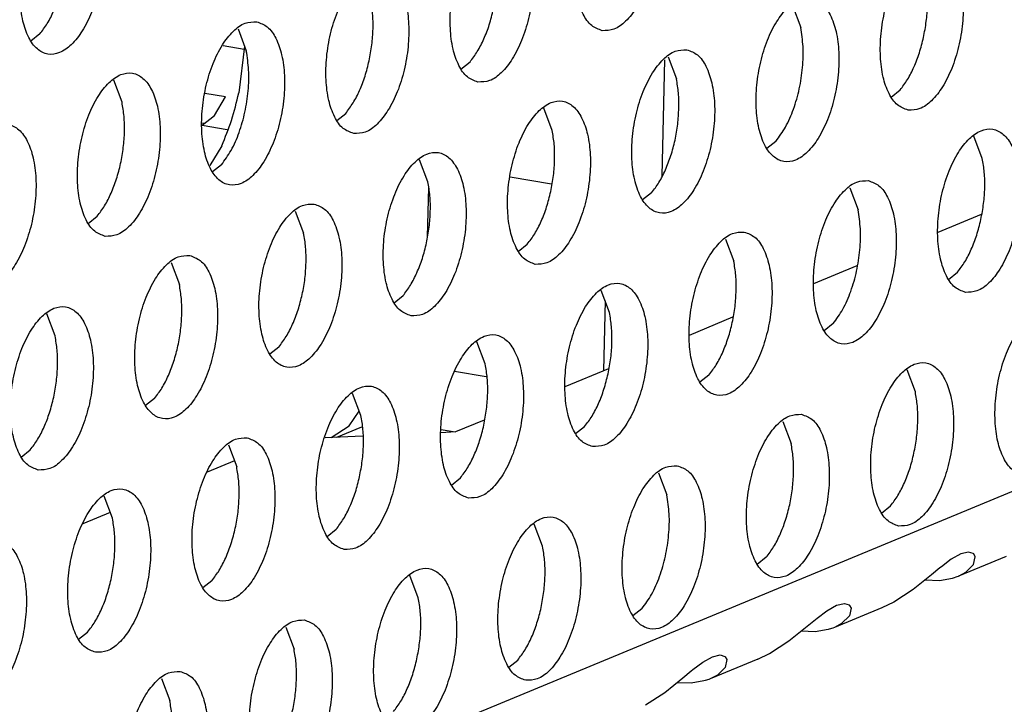
# Model space of a CAD drawing. Units: millimetres. Extents: x 31 to 625, y -33 to 387.
# Drawn here: x 396 to 400, y 56 to 59 of the extents above; entities that cross this region are included whole.
import ezdxf

# ---------------------------------------------------------------- set-up
doc = ezdxf.new("R2010")
doc.units = ezdxf.units.MM

# ---------------------------------------------------------------- blocks, each defined once
blk = doc.blocks.new('standkonsole_vkl_wandstehend_links_02_02_02_02__53', base_point=(2334.463, 342.265))
at = {"color": 1, "linetype": 'Continuous'}
for p, q in [((2381.167, 354.849), (2381.675, 354.764)), ((2381.683, 354.833), (2381.546, 353.701)), ((2391.841, 354.505), (2391.776, 351.696)), ((2381.226, 353.604), (2380.726, 353.687)), ((2380.958, 353.16), (2381.226, 353.604)), ((2380.652, 352.978), (2380.714, 352.968)), ((2380.657, 352.922), (2380.958, 353.16)), ((2381.26, 352.813), (2380.657, 352.914)), ((2381.135, 352.427), (2380.848, 351.951)), ((2389.113, 351.498), (2388.112, 351.665)), ((2386.131, 351.416), (2386.103, 350.227)), ((2390.404, 348.679), (2390.365, 346.99)), ((2387.532, 346.843), (2386.761, 346.972)), ((2384.217, 345.659), (2384.46, 346.012)), ((2383.777, 345.376), (2384.217, 345.659)), ((2383.916, 345.383), (2384.523, 345.634)), ((2386.439, 345.569), (2386.776, 345.513))]:
    blk.add_line(p, q, dxfattribs=at)
blk.add_spline([(2381.135, 352.427), (2381.368, 353.039), (2381.546, 353.701)], degree=3, dxfattribs=at)
blk = doc.blocks.new('ansaugblende_lochung_rv4_6_bg63_wandstehend__63', base_point=(2314.992, 313.515))
at = {"color": 1, "linetype": 'Continuous'}
for p, q in [((2921.048, 559.417), (2332.907, 316.218)), ((2394.936, 355.818), (2395.137, 355.284)), ((2376.733, 355.129), (2376.515, 354.956)), ((2381.526, 355.252), (2381.727, 354.718)), ((2386.919, 354.279), (2387.138, 354.452)), ((2391.93, 354.575), (2392.131, 354.041)), ((2378.721, 353.476), (2378.52, 354.009)), ((2397.323, 353.602), (2397.542, 353.775)), ((2383.913, 353.036), (2384.132, 353.209)), ((2389.125, 352.798), (2388.924, 353.332)), ((2394.536, 352.532), (2394.317, 352.359)), ((2399.529, 352.121), (2399.328, 352.655)), ((2386.119, 351.556), (2385.918, 352.089)), ((2381.126, 351.966), (2380.907, 351.793)), ((2396.322, 351.412), (2396.524, 350.878)), ((2391.53, 351.289), (2391.312, 351.116)), ((2382.912, 350.846), (2383.113, 350.313)), ((2377.902, 350.55), (2378.12, 350.723)), ((2398.458, 350.336), (2399.511, 350.772)), ((2393.317, 350.169), (2393.518, 349.635)), ((2388.306, 349.873), (2388.524, 350.046)), ((2379.906, 349.603), (2380.108, 349.07)), ((2395.453, 349.093), (2396.505, 349.529)), ((2398.71, 349.196), (2398.929, 349.369)), ((2390.512, 348.393), (2390.311, 348.926)), ((2385.3, 348.63), (2385.519, 348.803)), ((2377.102, 347.827), (2376.901, 348.361)), ((2392.447, 347.85), (2393.499, 348.286)), ((2395.923, 348.126), (2395.704, 347.953)), ((2382.513, 347.56), (2382.294, 347.387)), ((2387.506, 347.15), (2387.305, 347.683)), ((2389.441, 346.607), (2390.493, 347.043)), ((2392.917, 346.883), (2392.698, 346.71)), ((2397.91, 346.473), (2397.709, 347.006)), ((2379.507, 346.317), (2379.288, 346.144)), ((2384.5, 345.907), (2384.299, 346.44)), ((2386.796, 345.514), (2387.488, 345.8)), ((2389.693, 345.467), (2389.911, 345.64)), ((2394.703, 345.763), (2394.904, 345.23)), ((2383.635, 345.37), (2384.542, 345.411)), ((2386.43, 345.497), (2386.796, 345.514)), ((2381.293, 345.198), (2381.494, 344.664)), ((2376.282, 344.901), (2376.501, 345.074)), ((2381.44, 344.807), (2380.778, 344.533)), ((2386.687, 344.224), (2386.905, 344.397)), ((2391.697, 344.521), (2391.899, 343.987)), ((2378.489, 343.421), (2378.287, 343.955)), ((2397.091, 343.547), (2397.31, 343.72)), ((2378.434, 343.564), (2377.772, 343.29)), ((2388.893, 342.744), (2388.692, 343.278)), ((2383.681, 342.981), (2383.9, 343.154)), ((2399.012, 342.561), (2398.778, 342.43)), ((2400.108, 342.499), (2398.957, 342.023)), ((2399.198, 342.603), (2399.012, 342.561)), ((2399.311, 342.568), (2399.198, 342.603)), ((2399.317, 342.563), (2399.311, 342.568)), ((2399.317, 342.563), (2399.318, 342.563)), ((2399.318, 342.563), (2399.317, 342.563)), ((2399.323, 342.558), (2399.318, 342.563)), ((2399.32, 342.303), (2399.361, 342.49)), ((2399.361, 342.49), (2399.323, 342.558)), ((2394.304, 342.477), (2394.085, 342.304)), ((2398.539, 342.249), (2398.502, 342.219)), ((2398.778, 342.43), (2398.539, 342.249)), ((2399.133, 342.116), (2399.32, 342.303)), ((2385.887, 341.501), (2385.686, 342.035)), ((2398.301, 342.052), (2397.858, 341.698)), ((2398.502, 342.219), (2398.301, 342.052)), ((2398.835, 341.98), (2398.923, 342.01)), ((2398.923, 342.01), (2398.957, 342.023)), ((2398.957, 342.023), (2399.133, 342.116)), ((2380.894, 341.911), (2380.675, 341.738)), ((2398.151, 341.932), (2398.496, 341.919)), ((2398.496, 341.919), (2398.807, 341.972)), ((2398.807, 341.972), (2398.835, 341.98)), ((2397.858, 341.698), (2397.392, 341.396)), ((2395.773, 341.187), (2396.006, 341.318)), ((2396.006, 341.318), (2396.193, 341.36)), ((2396.193, 341.36), (2396.306, 341.325)), ((2396.306, 341.325), (2396.311, 341.32)), ((2396.311, 341.32), (2396.312, 341.32)), ((2396.311, 341.32), (2396.312, 341.32)), ((2396.312, 341.32), (2396.317, 341.315)), ((2396.317, 341.315), (2396.355, 341.247)), ((2397.392, 341.396), (2397.102, 341.256)), ((2391.298, 341.234), (2391.079, 341.061)), ((2395.533, 341.006), (2395.773, 341.187)), ((2397.102, 341.256), (2395.951, 340.78)), ((2396.314, 341.06), (2396.127, 340.873)), ((2396.355, 341.247), (2396.314, 341.06)), ((2395.295, 340.809), (2395.496, 340.976)), ((2395.496, 340.976), (2395.533, 341.006)), ((2396.127, 340.873), (2395.951, 340.78)), ((2377.669, 340.496), (2377.888, 340.668)), ((2382.68, 340.792), (2382.881, 340.258)), ((2394.852, 340.455), (2395.295, 340.809)), ((2395.49, 340.677), (2395.145, 340.689)), ((2395.802, 340.73), (2395.49, 340.677)), ((2395.829, 340.738), (2395.802, 340.73)), ((2395.917, 340.767), (2395.829, 340.738)), ((2395.951, 340.78), (2395.917, 340.767)), ((2394.386, 340.153), (2394.852, 340.455)), ((2393.001, 340.075), (2393.187, 340.117)), ((2393.187, 340.117), (2393.3, 340.082)), ((2394.096, 340.013), (2394.386, 340.153)), ((2388.074, 339.818), (2388.292, 339.991)), ((2392.527, 339.763), (2392.767, 339.944)), ((2392.767, 339.944), (2393.001, 340.075)), ((2394.096, 340.013), (2392.946, 339.537)), ((2393.3, 340.082), (2393.306, 340.077)), ((2393.306, 340.077), (2393.306, 340.077)), ((2393.306, 340.077), (2393.311, 340.073)), ((2393.306, 340.077), (2393.306, 340.077)), ((2393.35, 340.005), (2393.309, 339.817)), ((2393.311, 340.073), (2393.35, 340.005)), ((2392.289, 339.566), (2392.49, 339.733)), ((2392.49, 339.733), (2392.527, 339.763)), ((2393.122, 339.63), (2392.946, 339.537)), ((2393.309, 339.817), (2393.122, 339.63)), ((2379.674, 339.549), (2379.875, 339.015)), ((2391.847, 339.212), (2392.289, 339.566)), ((2392.484, 339.434), (2392.139, 339.446)), ((2392.796, 339.487), (2392.484, 339.434)), ((2392.824, 339.495), (2392.796, 339.487)), ((2392.911, 339.524), (2392.824, 339.495)), ((2392.946, 339.537), (2392.911, 339.524)), ((2391.381, 338.91), (2391.847, 339.212))]:
    blk.add_line(p, q, dxfattribs=at)
for points in [[(2390.336, 355.207), (2390.616, 355.242), (2390.9, 355.434), (2391.166, 355.767), (2391.391, 356.215), (2391.557, 356.741), (2391.651, 357.303), (2391.665, 357.854), (2391.599, 358.351), (2391.457, 358.753), (2391.25, 359.027), (2390.997, 359.152), (2390.717, 359.116), (2390.433, 358.924), (2390.167, 358.591), (2389.942, 358.143), (2389.776, 357.617), (2389.682, 357.055), (2389.668, 356.504), (2389.735, 356.007), (2389.877, 355.605), (2390.083, 355.331), (2390.336, 355.207)], [(2377.587, 358.586), (2377.307, 358.55), (2377.023, 358.358), (2376.757, 358.025), (2376.532, 357.577), (2376.366, 357.051), (2376.272, 356.489), (2376.258, 355.938), (2376.324, 355.441), (2376.467, 355.04), (2376.673, 354.765), (2376.926, 354.641), (2377.206, 354.676), (2377.49, 354.868), (2377.756, 355.202), (2377.981, 355.649), (2378.147, 356.175), (2378.241, 356.737), (2378.255, 357.288), (2378.189, 357.785), (2378.046, 358.187), (2377.84, 358.461), (2377.587, 358.586)], [(2387.33, 353.964), (2387.61, 353.999), (2387.895, 354.191), (2388.16, 354.524), (2388.385, 354.972), (2388.551, 355.498), (2388.645, 356.06), (2388.659, 356.611), (2388.593, 357.108), (2388.451, 357.51), (2388.245, 357.784), (2387.991, 357.909), (2387.711, 357.873), (2387.427, 357.681), (2387.161, 357.348), (2386.937, 356.9), (2386.77, 356.374), (2386.676, 355.812), (2386.662, 355.261), (2386.729, 354.764), (2386.871, 354.362), (2387.077, 354.088), (2387.33, 353.964)], [(2376.733, 355.129), (2376.911, 355.379), (2377.068, 355.683), (2377.2, 356.028), (2377.3, 356.4), (2377.365, 356.787), (2377.393, 357.172)], [(2397.735, 353.286), (2398.015, 353.322), (2398.299, 353.514), (2398.564, 353.847), (2398.789, 354.295), (2398.955, 354.821), (2399.049, 355.383), (2399.064, 355.934), (2398.997, 356.431), (2398.855, 356.833), (2398.649, 357.107), (2398.395, 357.232), (2398.115, 357.196), (2397.831, 357.004), (2397.566, 356.671), (2397.341, 356.223), (2397.175, 355.697), (2397.081, 355.135), (2397.066, 354.584), (2397.133, 354.087), (2397.275, 353.685), (2397.481, 353.411), (2397.735, 353.286)], [(2384.324, 352.721), (2384.605, 352.756), (2384.889, 352.948), (2385.154, 353.282), (2385.379, 353.729), (2385.545, 354.255), (2385.639, 354.817), (2385.654, 355.368), (2385.587, 355.865), (2385.445, 356.267), (2385.239, 356.541), (2384.985, 356.666), (2384.705, 356.63), (2384.421, 356.438), (2384.156, 356.105), (2383.931, 355.657), (2383.765, 355.131), (2383.671, 354.569), (2383.656, 354.018), (2383.723, 353.521), (2383.865, 353.12), (2384.071, 352.845), (2384.324, 352.721)], [(2398.108, 355.046), (2398.174, 355.433), (2398.202, 355.818), (2398.191, 356.188), (2398.143, 356.527)], [(2384.698, 354.48), (2384.764, 354.867), (2384.792, 355.252), (2384.781, 355.622), (2384.733, 355.961)], [(2395.39, 355.989), (2395.109, 355.953), (2394.825, 355.761), (2394.56, 355.428), (2394.335, 354.98), (2394.169, 354.454), (2394.075, 353.892), (2394.061, 353.341), (2394.127, 352.844), (2394.269, 352.442), (2394.475, 352.168), (2394.729, 352.044), (2395.009, 352.079), (2395.293, 352.271), (2395.558, 352.604), (2395.783, 353.052), (2395.949, 353.578), (2396.043, 354.14), (2396.058, 354.691), (2395.991, 355.188), (2395.849, 355.59), (2395.643, 355.864), (2395.39, 355.989)], [(2387.138, 354.452), (2387.315, 354.702), (2387.472, 355.006), (2387.604, 355.35), (2387.704, 355.723)], [(2381.98, 355.423), (2381.699, 355.388), (2381.415, 355.195), (2381.15, 354.862), (2380.925, 354.414), (2380.759, 353.888), (2380.665, 353.327), (2380.65, 352.775), (2380.717, 352.278), (2380.859, 351.877), (2381.065, 351.602), (2381.319, 351.478), (2381.599, 351.513), (2381.883, 351.705), (2382.148, 352.039), (2382.373, 352.487), (2382.539, 353.012), (2382.633, 353.574), (2382.648, 354.125), (2382.581, 354.622), (2382.439, 355.024), (2382.233, 355.298), (2381.98, 355.423)], [(2394.536, 352.532), (2394.768, 352.878), (2394.962, 353.312), (2395.103, 353.803), (2395.182, 354.319), (2395.193, 354.824), (2395.137, 355.284)], [(2397.542, 353.775), (2397.719, 354.025), (2397.877, 354.329), (2398.008, 354.673), (2398.108, 355.046)], [(2381.126, 351.966), (2381.358, 352.312), (2381.552, 352.746), (2381.692, 353.237), (2381.771, 353.753), (2381.783, 354.259), (2381.727, 354.718)], [(2392.384, 354.746), (2392.104, 354.71), (2391.819, 354.518), (2391.554, 354.185), (2391.329, 353.737), (2391.163, 353.211), (2391.069, 352.649), (2391.055, 352.098), (2391.121, 351.601), (2391.263, 351.2), (2391.469, 350.925), (2391.723, 350.801), (2392.003, 350.836), (2392.287, 351.028), (2392.553, 351.362), (2392.777, 351.809), (2392.944, 352.335), (2393.038, 352.897), (2393.052, 353.448), (2392.985, 353.945), (2392.843, 354.347), (2392.637, 354.621), (2392.384, 354.746)], [(2384.132, 353.209), (2384.309, 353.459), (2384.467, 353.763), (2384.598, 354.108), (2384.698, 354.48)], [(2378.313, 350.235), (2378.593, 350.27), (2378.877, 350.462), (2379.142, 350.796), (2379.367, 351.244), (2379.533, 351.77), (2379.628, 352.331), (2379.642, 352.882), (2379.575, 353.379), (2379.433, 353.781), (2379.227, 354.055), (2378.974, 354.18), (2378.694, 354.145), (2378.409, 353.952), (2378.144, 353.619), (2377.919, 353.171), (2377.753, 352.645), (2377.659, 352.084), (2377.645, 351.532), (2377.711, 351.035), (2377.853, 350.634), (2378.059, 350.359), (2378.313, 350.235)], [(2392.19, 353.332), (2392.18, 353.702), (2392.131, 354.041)], [(2378.687, 351.995), (2378.752, 352.381), (2378.78, 352.767), (2378.769, 353.136), (2378.721, 353.476)], [(2388.717, 349.558), (2388.997, 349.593), (2389.281, 349.785), (2389.547, 350.119), (2389.772, 350.566), (2389.938, 351.092), (2390.032, 351.654), (2390.046, 352.205), (2389.98, 352.702), (2389.837, 353.104), (2389.631, 353.378), (2389.378, 353.503), (2389.098, 353.468), (2388.814, 353.275), (2388.548, 352.942), (2388.323, 352.494), (2388.157, 351.968), (2388.063, 351.407), (2388.049, 350.855), (2388.115, 350.358), (2388.258, 349.957), (2388.464, 349.682), (2388.717, 349.558)], [(2391.53, 351.289), (2391.708, 351.539), (2391.865, 351.843), (2391.996, 352.188), (2392.097, 352.56), (2392.162, 352.947), (2392.19, 353.332)], [(2375.307, 348.992), (2375.587, 349.027), (2375.871, 349.219), (2376.137, 349.553), (2376.361, 350.001), (2376.528, 350.527), (2376.622, 351.088), (2376.636, 351.639), (2376.569, 352.136), (2376.427, 352.538), (2376.221, 352.812), (2375.968, 352.937), (2375.688, 352.902), (2375.403, 352.71), (2375.138, 352.376), (2374.913, 351.928), (2374.747, 351.402), (2374.653, 350.841), (2374.639, 350.289), (2374.705, 349.793), (2374.847, 349.391), (2375.054, 349.116), (2375.307, 348.992)], [(2389.091, 351.317), (2389.156, 351.704), (2389.184, 352.089), (2389.174, 352.459), (2389.125, 352.798)], [(2399.121, 348.881), (2399.401, 348.916), (2399.686, 349.108), (2399.951, 349.442), (2400.176, 349.889), (2400.342, 350.415), (2400.436, 350.977), (2400.45, 351.528), (2400.384, 352.025), (2400.242, 352.427), (2400.036, 352.701), (2399.782, 352.826), (2399.502, 352.79), (2399.218, 352.598), (2398.953, 352.265), (2398.728, 351.817), (2398.561, 351.291), (2398.467, 350.729), (2398.453, 350.178), (2398.52, 349.681), (2398.662, 349.28), (2398.868, 349.005), (2399.121, 348.881)], [(2385.711, 348.315), (2385.991, 348.35), (2386.276, 348.542), (2386.541, 348.876), (2386.766, 349.324), (2386.932, 349.85), (2387.026, 350.411), (2387.04, 350.962), (2386.974, 351.459), (2386.832, 351.861), (2386.626, 352.135), (2386.372, 352.26), (2386.092, 352.225), (2385.808, 352.032), (2385.542, 351.699), (2385.318, 351.251), (2385.151, 350.725), (2385.057, 350.164), (2385.043, 349.612), (2385.11, 349.115), (2385.252, 348.714), (2385.458, 348.439), (2385.711, 348.315)], [(2399.495, 350.64), (2399.561, 351.027), (2399.589, 351.412), (2399.578, 351.782), (2399.529, 352.121)], [(2378.12, 350.723), (2378.298, 350.974), (2378.455, 351.277), (2378.586, 351.622), (2378.687, 351.995)], [(2386.085, 350.075), (2386.15, 350.461), (2386.178, 350.847), (2386.168, 351.216), (2386.119, 351.556)], [(2396.776, 351.583), (2396.496, 351.548), (2396.212, 351.355), (2395.947, 351.022), (2395.722, 350.574), (2395.556, 350.048), (2395.462, 349.487), (2395.447, 348.935), (2395.514, 348.438), (2395.656, 348.037), (2395.862, 347.762), (2396.115, 347.638), (2396.396, 347.673), (2396.68, 347.865), (2396.945, 348.199), (2397.17, 348.646), (2397.336, 349.172), (2397.43, 349.734), (2397.445, 350.285), (2397.378, 350.782), (2397.236, 351.184), (2397.03, 351.458), (2396.776, 351.583)], [(2388.524, 350.046), (2388.702, 350.296), (2388.859, 350.6), (2388.991, 350.945), (2389.091, 351.317)], [(2383.366, 351.017), (2383.086, 350.982), (2382.802, 350.79), (2382.537, 350.456), (2382.312, 350.008), (2382.146, 349.482), (2382.051, 348.921), (2382.037, 348.369), (2382.104, 347.873), (2382.246, 347.471), (2382.452, 347.196), (2382.705, 347.072), (2382.986, 347.107), (2383.27, 347.299), (2383.535, 347.633), (2383.76, 348.081), (2383.926, 348.607), (2384.02, 349.168), (2384.034, 349.719), (2383.968, 350.216), (2383.826, 350.618), (2383.62, 350.892), (2383.366, 351.017)], [(2395.923, 348.126), (2396.155, 348.472), (2396.348, 348.906), (2396.489, 349.397), (2396.568, 349.913), (2396.58, 350.418), (2396.524, 350.878)], [(2398.929, 349.369), (2399.106, 349.619), (2399.263, 349.923), (2399.395, 350.268), (2399.495, 350.64)], [(2383.173, 349.604), (2383.162, 349.973), (2383.113, 350.313)], [(2393.771, 350.34), (2393.49, 350.305), (2393.206, 350.112), (2392.941, 349.779), (2392.716, 349.331), (2392.55, 348.805), (2392.456, 348.244), (2392.441, 347.692), (2392.508, 347.195), (2392.65, 346.794), (2392.856, 346.519), (2393.11, 346.395), (2393.39, 346.43), (2393.674, 346.622), (2393.939, 346.956), (2394.164, 347.404), (2394.33, 347.93), (2394.424, 348.491), (2394.439, 349.042), (2394.372, 349.539), (2394.23, 349.941), (2394.024, 350.215), (2393.771, 350.34)], [(2385.519, 348.803), (2385.696, 349.053), (2385.853, 349.357), (2385.985, 349.702), (2386.085, 350.075)], [(2380.36, 349.774), (2380.08, 349.739), (2379.796, 349.547), (2379.531, 349.213), (2379.306, 348.765), (2379.14, 348.239), (2379.046, 347.678), (2379.031, 347.126), (2379.098, 346.63), (2379.24, 346.228), (2379.446, 345.954), (2379.7, 345.829), (2379.98, 345.864), (2380.264, 346.056), (2380.529, 346.39), (2380.754, 346.838), (2380.92, 347.364), (2381.014, 347.925), (2381.029, 348.477), (2380.962, 348.973), (2380.82, 349.375), (2380.614, 349.649), (2380.36, 349.774)], [(2393.577, 348.927), (2393.566, 349.296), (2393.518, 349.636)], [(2382.513, 347.56), (2382.69, 347.811), (2382.848, 348.114), (2382.979, 348.459), (2383.079, 348.832), (2383.145, 349.218), (2383.173, 349.604)], [(2380.167, 348.361), (2380.156, 348.73), (2380.108, 349.07)], [(2390.104, 345.152), (2390.384, 345.187), (2390.668, 345.379), (2390.933, 345.713), (2391.158, 346.161), (2391.325, 346.687), (2391.419, 347.248), (2391.433, 347.799), (2391.366, 348.296), (2391.224, 348.698), (2391.018, 348.972), (2390.765, 349.097), (2390.485, 349.062), (2390.2, 348.869), (2389.935, 348.536), (2389.71, 348.088), (2389.544, 347.562), (2389.45, 347.001), (2389.436, 346.449), (2389.502, 345.953), (2389.644, 345.551), (2389.85, 345.276), (2390.104, 345.152)], [(2392.917, 346.883), (2393.094, 347.133), (2393.252, 347.437), (2393.383, 347.782), (2393.483, 348.154), (2393.549, 348.541), (2393.577, 348.927)], [(2376.694, 344.586), (2376.974, 344.621), (2377.258, 344.813), (2377.523, 345.147), (2377.748, 345.595), (2377.914, 346.121), (2378.008, 346.682), (2378.023, 347.234), (2377.956, 347.73), (2377.814, 348.132), (2377.608, 348.406), (2377.355, 348.531), (2377.074, 348.496), (2376.79, 348.304), (2376.525, 347.97), (2376.3, 347.522), (2376.134, 346.996), (2376.04, 346.435), (2376.026, 345.883), (2376.092, 345.387), (2376.234, 344.985), (2376.44, 344.711), (2376.694, 344.586)], [(2379.507, 346.317), (2379.684, 346.568), (2379.842, 346.871), (2379.973, 347.216), (2380.073, 347.589), (2380.139, 347.975), (2380.167, 348.361)], [(2390.478, 346.912), (2390.543, 347.298), (2390.571, 347.684), (2390.56, 348.053), (2390.512, 348.393)], [(2400.508, 344.475), (2400.788, 344.51), (2401.072, 344.702), (2401.338, 345.036), (2401.563, 345.484), (2401.729, 346.01), (2401.823, 346.571), (2401.837, 347.122), (2401.771, 347.619), (2401.628, 348.021), (2401.422, 348.295), (2401.169, 348.42), (2400.889, 348.385), (2400.605, 348.192), (2400.339, 347.859), (2400.114, 347.411), (2399.948, 346.885), (2399.854, 346.324), (2399.84, 345.772), (2399.906, 345.275), (2400.049, 344.874), (2400.255, 344.599), (2400.508, 344.475)], [(2377.068, 346.346), (2377.133, 346.732), (2377.161, 347.118), (2377.15, 347.487), (2377.102, 347.827)], [(2387.098, 343.909), (2387.378, 343.944), (2387.662, 344.136), (2387.928, 344.47), (2388.153, 344.918), (2388.319, 345.444), (2388.413, 346.005), (2388.427, 346.557), (2388.36, 347.053), (2388.218, 347.455), (2388.012, 347.729), (2387.759, 347.854), (2387.479, 347.819), (2387.194, 347.627), (2386.929, 347.293), (2386.704, 346.845), (2386.538, 346.319), (2386.444, 345.758), (2386.43, 345.206), (2386.496, 344.71), (2386.638, 344.308), (2386.845, 344.034), (2387.098, 343.909)], [(2387.472, 345.669), (2387.537, 346.055), (2387.565, 346.441), (2387.555, 346.81), (2387.506, 347.15)], [(2397.502, 343.232), (2397.782, 343.267), (2398.067, 343.459), (2398.332, 343.793), (2398.557, 344.241), (2398.723, 344.767), (2398.817, 345.328), (2398.831, 345.879), (2398.765, 346.376), (2398.623, 346.778), (2398.417, 347.052), (2398.163, 347.177), (2397.883, 347.142), (2397.599, 346.949), (2397.333, 346.616), (2397.109, 346.168), (2396.942, 345.642), (2396.848, 345.081), (2396.834, 344.529), (2396.901, 344.033), (2397.043, 343.631), (2397.249, 343.356), (2397.502, 343.232)], [(2389.911, 345.64), (2390.089, 345.891), (2390.246, 346.194), (2390.377, 346.539), (2390.478, 346.912)], [(2384.092, 342.666), (2384.372, 342.701), (2384.657, 342.893), (2384.922, 343.227), (2385.147, 343.675), (2385.313, 344.201), (2385.407, 344.762), (2385.421, 345.314), (2385.355, 345.81), (2385.213, 346.212), (2385.006, 346.486), (2384.753, 346.611), (2384.473, 346.576), (2384.189, 346.384), (2383.923, 346.05), (2383.699, 345.602), (2383.532, 345.076), (2383.438, 344.515), (2383.424, 343.963), (2383.491, 343.467), (2383.633, 343.065), (2383.839, 342.791), (2384.092, 342.666)], [(2376.501, 345.074), (2376.678, 345.325), (2376.836, 345.628), (2376.967, 345.973), (2377.068, 346.346)], [(2397.876, 344.992), (2397.941, 345.378), (2397.969, 345.764), (2397.959, 346.133), (2397.91, 346.473)], [(2384.466, 344.426), (2384.531, 344.812), (2384.559, 345.198), (2384.549, 345.567), (2384.5, 345.907)], [(2395.157, 345.934), (2394.877, 345.899), (2394.593, 345.707), (2394.328, 345.373), (2394.103, 344.925), (2393.937, 344.399), (2393.843, 343.838), (2393.828, 343.286), (2393.895, 342.79), (2394.037, 342.388), (2394.243, 342.113), (2394.496, 341.989), (2394.777, 342.024), (2395.061, 342.216), (2395.326, 342.55), (2395.551, 342.998), (2395.717, 343.524), (2395.811, 344.085), (2395.825, 344.637), (2395.759, 345.133), (2395.617, 345.535), (2395.411, 345.809), (2395.157, 345.934)], [(2386.905, 344.397), (2387.083, 344.648), (2387.24, 344.951), (2387.371, 345.296), (2387.472, 345.669)], [(2381.747, 345.368), (2381.467, 345.333), (2381.183, 345.141), (2380.918, 344.807), (2380.693, 344.359), (2380.526, 343.833), (2380.432, 343.272), (2380.418, 342.72), (2380.485, 342.224), (2380.627, 341.822), (2380.833, 341.548), (2381.086, 341.423), (2381.366, 341.458), (2381.651, 341.65), (2381.916, 341.984), (2382.141, 342.432), (2382.307, 342.958), (2382.401, 343.519), (2382.415, 344.071), (2382.349, 344.567), (2382.207, 344.969), (2382.001, 345.243), (2381.747, 345.368)], [(2394.964, 344.521), (2394.953, 344.89), (2394.904, 345.23)], [(2397.31, 343.72), (2397.487, 343.971), (2397.644, 344.274), (2397.776, 344.619), (2397.876, 344.992)], [(2381.554, 343.955), (2381.543, 344.324), (2381.494, 344.664)], [(2392.151, 344.691), (2391.871, 344.656), (2391.587, 344.464), (2391.322, 344.13), (2391.097, 343.682), (2390.931, 343.156), (2390.837, 342.595), (2390.822, 342.043), (2390.889, 341.547), (2391.031, 341.145), (2391.237, 340.871), (2391.491, 340.746), (2391.771, 340.781), (2392.055, 340.973), (2392.32, 341.307), (2392.545, 341.755), (2392.711, 342.281), (2392.805, 342.842), (2392.82, 343.394), (2392.753, 343.89), (2392.611, 344.292), (2392.405, 344.566), (2392.151, 344.691)], [(2383.9, 343.154), (2384.077, 343.405), (2384.234, 343.708), (2384.366, 344.053), (2384.466, 344.426)], [(2394.304, 342.477), (2394.481, 342.728), (2394.639, 343.031), (2394.77, 343.376), (2394.87, 343.749), (2394.936, 344.135), (2394.964, 344.521)], [(2378.08, 340.18), (2378.361, 340.215), (2378.645, 340.407), (2378.91, 340.741), (2379.135, 341.189), (2379.301, 341.715), (2379.395, 342.276), (2379.41, 342.828), (2379.343, 343.324), (2379.201, 343.726), (2378.995, 344.001), (2378.741, 344.125), (2378.461, 344.09), (2378.177, 343.898), (2377.912, 343.564), (2377.687, 343.116), (2377.521, 342.59), (2377.427, 342.029), (2377.412, 341.478), (2377.479, 340.981), (2377.621, 340.579), (2377.827, 340.305), (2378.08, 340.18)], [(2380.894, 341.911), (2381.071, 342.162), (2381.228, 342.465), (2381.36, 342.81), (2381.46, 343.183), (2381.526, 343.569), (2381.554, 343.955)], [(2391.298, 341.234), (2391.53, 341.58), (2391.724, 342.014), (2391.864, 342.506), (2391.943, 343.022), (2391.955, 343.527), (2391.899, 343.987)], [(2388.485, 339.503), (2388.765, 339.538), (2389.049, 339.73), (2389.314, 340.064), (2389.539, 340.512), (2389.705, 341.038), (2389.8, 341.599), (2389.814, 342.151), (2389.747, 342.647), (2389.605, 343.049), (2389.399, 343.323), (2389.146, 343.448), (2388.865, 343.413), (2388.581, 343.221), (2388.316, 342.887), (2388.091, 342.439), (2387.925, 341.913), (2387.831, 341.352), (2387.817, 340.8), (2387.883, 340.304), (2388.025, 339.902), (2388.231, 339.628), (2388.485, 339.503)], [(2378.454, 341.94), (2378.52, 342.326), (2378.548, 342.712), (2378.537, 343.081), (2378.489, 343.421)], [(2375.075, 338.937), (2375.355, 338.972), (2375.639, 339.165), (2375.904, 339.498), (2376.129, 339.946), (2376.295, 340.472), (2376.389, 341.033), (2376.404, 341.585), (2376.337, 342.082), (2376.195, 342.483), (2375.989, 342.758), (2375.736, 342.882), (2375.455, 342.847), (2375.171, 342.655), (2374.906, 342.321), (2374.681, 341.873), (2374.515, 341.347), (2374.421, 340.786), (2374.406, 340.235), (2374.473, 339.738), (2374.615, 339.336), (2374.821, 339.062), (2375.075, 338.937)], [(2388.859, 341.263), (2388.924, 341.649), (2388.952, 342.035), (2388.941, 342.404), (2388.893, 342.744)], [(2385.479, 338.26), (2385.759, 338.295), (2386.043, 338.487), (2386.309, 338.821), (2386.533, 339.269), (2386.7, 339.795), (2386.794, 340.356), (2386.808, 340.908), (2386.741, 341.404), (2386.599, 341.806), (2386.393, 342.081), (2386.14, 342.205), (2385.86, 342.17), (2385.575, 341.978), (2385.31, 341.644), (2385.085, 341.196), (2384.919, 340.67), (2384.825, 340.109), (2384.811, 339.558), (2384.877, 339.061), (2385.019, 338.659), (2385.225, 338.385), (2385.479, 338.26)], [(2377.888, 340.668), (2378.065, 340.919), (2378.223, 341.222), (2378.354, 341.567), (2378.454, 341.94)], [(2385.853, 340.02), (2385.918, 340.406), (2385.946, 340.792), (2385.936, 341.161), (2385.887, 341.501)], [(2388.292, 339.991), (2388.469, 340.242), (2388.627, 340.545), (2388.758, 340.89), (2388.859, 341.263)], [(2383.134, 340.962), (2382.854, 340.927), (2382.57, 340.735), (2382.304, 340.401), (2382.079, 339.953), (2381.913, 339.427), (2381.819, 338.866), (2381.805, 338.315), (2381.871, 337.818), (2382.014, 337.416), (2382.22, 337.142), (2382.473, 337.017), (2382.753, 337.052), (2383.037, 337.245), (2383.303, 337.578), (2383.528, 338.026), (2383.694, 338.552), (2383.788, 339.113), (2383.802, 339.665), (2383.736, 340.162), (2383.593, 340.563), (2383.387, 340.838), (2383.134, 340.962)], [(2382.94, 339.549), (2382.93, 339.918), (2382.881, 340.258)], [(2385.286, 338.748), (2385.464, 338.999), (2385.621, 339.302), (2385.752, 339.647), (2385.853, 340.02)], [(2380.128, 339.719), (2379.848, 339.684), (2379.564, 339.492), (2379.298, 339.158), (2379.074, 338.71), (2378.907, 338.185), (2378.813, 337.623), (2378.799, 337.072), (2378.866, 336.575), (2379.008, 336.173), (2379.214, 335.899), (2379.467, 335.774), (2379.747, 335.809), (2380.032, 336.002), (2380.297, 336.335), (2380.522, 336.783), (2380.688, 337.309), (2380.782, 337.87), (2380.796, 338.422), (2380.73, 338.919), (2380.588, 339.32), (2380.382, 339.595), (2380.128, 339.719)], [(2382.28, 337.505), (2382.458, 337.756), (2382.615, 338.059), (2382.747, 338.404), (2382.847, 338.777), (2382.912, 339.163), (2382.94, 339.549)], [(2379.934, 338.306), (2379.924, 338.676), (2379.875, 339.015)]]:
    blk.add_spline(points, degree=3, dxfattribs=at)
blk = doc.blocks.new('verkleidung_umluft_bg63_wandstehend__65', base_point=(2132.683, 313.515))
for name, p in [('ansaugblende_lochung_rv4_6_bg63_wandstehend__63', (2314.992, 313.515)), ('standkonsole_vkl_wandstehend_links_02_02_02_02__53', (2334.463, 342.265))]:
    blk.add_blockref(name, p)
blk = doc.blocks.new('verkleidung_umluft_bg63_freistehend__66', base_point=(2115.385, 313.515))
blk.add_blockref('verkleidung_umluft_bg63_wandstehend__65', (2132.683, 313.515))
blk = doc.blocks.new('Allg_Ansicht1', base_point=(2532, 744))
blk.add_blockref('verkleidung_umluft_bg63_freistehend__66', (2115.385, 313.515))

msp = doc.modelspace()

# ---------------------------------------------------------------- block references
at = {"xscale": 0.1666666666666667, "yscale": 0.1666666666666667, "zscale": 0.1666666666666667}
msp.add_blockref('Allg_Ansicht1', (422, 124), dxfattribs=at)

doc.saveas('drawing.dxf')
